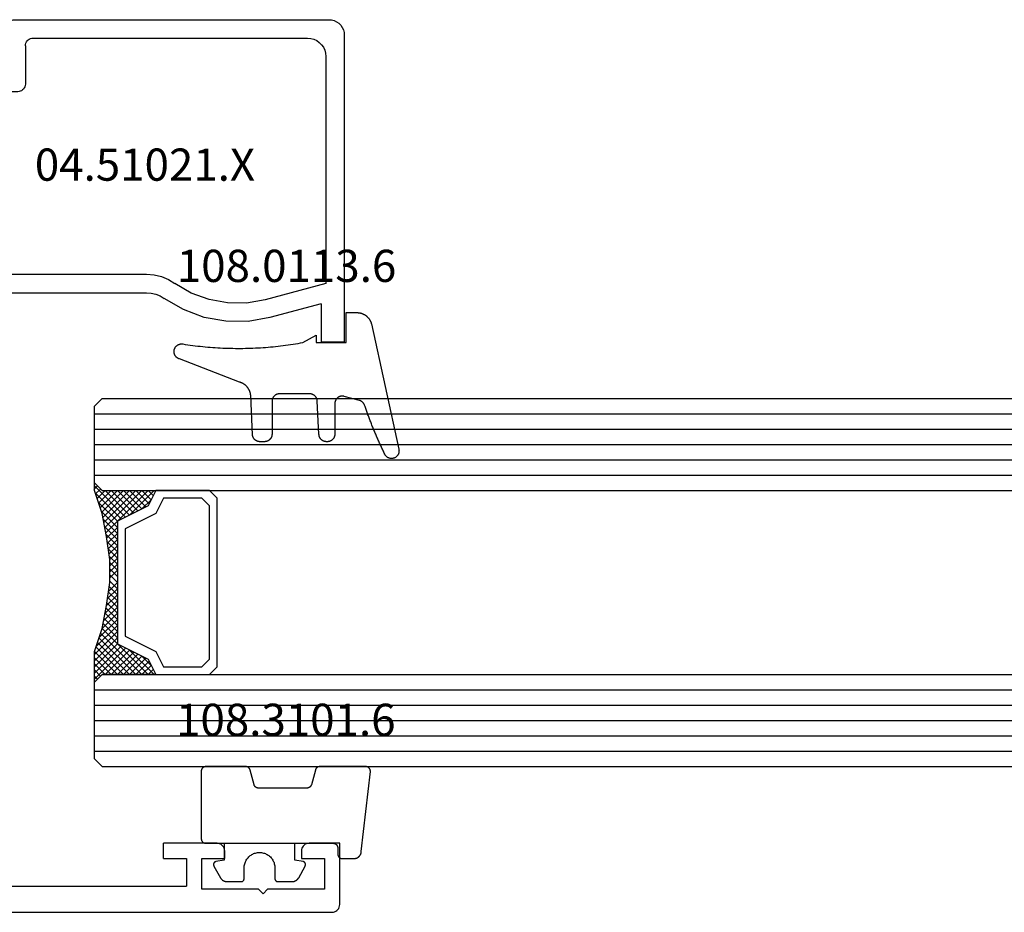
# Model space of a CAD drawing. Units: millimetres. Extents: x 0 to 6129, y -3021 to -50.
# Drawn here: x 102 to 166, y -2970 to -2912 of the extents above; entities that cross this region are included whole.
import ezdxf
from ezdxf.enums import TextEntityAlignment as Align

# ---------------------------------------------------------------- set-up
doc = ezdxf.new("R2010")
doc.units = ezdxf.units.MM
for name, color, linetype in [('CrossSectionsGlass', 4, 'Continuous'), ('CrossSectionsGums', 1, 'Continuous'), ('CrossSectionsProfils', 7, 'Continuous'), ('CrossSectionsTexts', 3, 'Continuous')]:
    doc.layers.add(name, color=color, linetype=linetype)
doc.styles.get("Standard").update_dxf_attribs({"font": 'complex.shx', "height": 60})

# ---------------------------------------------------------------- blocks, each defined once
blk = doc.blocks.new('02_21067_X', base_point=(1351.024, 1845.514))
at = {"layer": 'CrossSectionsProfils'}
for p, q in [((1431.624, 1850.014), (1428.124, 1850.014)), ((1428.124, 1849.014), (1428.124, 1850.014)), ((1431.711, 1850.007), (1431.624, 1850.014)), ((1431.795, 1849.984), (1431.711, 1850.007)), ((1437.537, 1850.007), (1437.453, 1849.984)), ((1437.624, 1850.014), (1437.537, 1850.007)), ((1439.624, 1850.014), (1437.624, 1850.014)), ((1439.624, 1846.014), (1439.624, 1850.014)), ((1431.874, 1849.947), (1431.795, 1849.984)), ((1431.946, 1849.897), (1431.874, 1849.947)), ((1432.007, 1849.836), (1431.946, 1849.897)), ((1432.057, 1849.764), (1432.007, 1849.836)), ((1432.094, 1849.685), (1432.057, 1849.764)), ((1432.117, 1849.601), (1432.094, 1849.685)), ((1432.124, 1849.514), (1432.117, 1849.601)), ((1432.124, 1849.014), (1432.124, 1849.514)), ((1437.132, 1849.601), (1437.124, 1849.514)), ((1437.124, 1849.514), (1437.124, 1849.014)), ((1437.154, 1849.685), (1437.132, 1849.601)), ((1437.191, 1849.764), (1437.154, 1849.685)), ((1437.241, 1849.836), (1437.191, 1849.764)), ((1437.303, 1849.897), (1437.241, 1849.836)), ((1437.374, 1849.947), (1437.303, 1849.897)), ((1437.453, 1849.984), (1437.374, 1849.947)), ((1428.124, 1849.014), (1429.624, 1849.014)), ((1429.624, 1849.014), (1429.624, 1847.214)), ((1430.624, 1847.014), (1430.624, 1849.014)), ((1430.624, 1849.014), (1432.124, 1849.014)), ((1437.124, 1849.014), (1438.624, 1849.014)), ((1438.624, 1849.014), (1438.624, 1847.014)), ((1413.124, 1847.214), (1429.624, 1847.214)), ((1434.324, 1847.014), (1430.624, 1847.014)), ((1434.624, 1846.714), (1434.324, 1847.014)), ((1434.924, 1847.014), (1434.624, 1846.714)), ((1438.624, 1847.014), (1434.924, 1847.014)), ((1384.524, 1845.514), (1439.124, 1845.514)), ((1439.124, 1845.514), (1439.211, 1845.522)), ((1439.211, 1845.522), (1439.295, 1845.544)), ((1439.295, 1845.544), (1439.374, 1845.581)), ((1439.374, 1845.581), (1439.446, 1845.631)), ((1439.446, 1845.631), (1439.507, 1845.693)), ((1439.507, 1845.693), (1439.557, 1845.764)), ((1439.557, 1845.764), (1439.594, 1845.843)), ((1439.594, 1845.843), (1439.617, 1845.927)), ((1439.617, 1845.927), (1439.624, 1846.014))]:
    blk.add_line(p, q, dxfattribs=at)
blk = doc.blocks.new('108_3101_6_TEXT_7', base_point=(122.3, 4.5))
at = {"layer": 'CrossSectionsTexts'}
blk.add_text('108.3101.6', height=2.1, dxfattribs=at).set_placement((118.886, 11.5), align=Align.CENTER)
blk = doc.blocks.new('108_3101_6', base_point=(2474.62, 645.667))
at = {"layer": 'CrossSectionsGums', "color": 252, "true_color": 0x848484, "flags": 128}
for points in [[(2479.62, 637.038), (2479.62, 637.029), (2479.619, 637.019), (2479.618, 637.009), (2479.617, 636.999), (2479.616, 636.99), (2479.614, 636.98), (2479.612, 636.97), (2479.61, 636.961), (2479.607, 636.951), (2479.604, 636.942), (2479.601, 636.933), (2479.597, 636.924), (2479.593, 636.915), (2479.589, 636.906), (2479.584, 636.897), (2479.58, 636.888), (2479.575, 636.88), (2479.569, 636.872), (2479.564, 636.864), (2479.558, 636.856), (2479.552, 636.848), (2479.545, 636.841), (2479.539, 636.833), (2479.532, 636.826), (2479.525, 636.82), (2479.518, 636.813), (2479.51, 636.807), (2479.502, 636.8), (2479.495, 636.795), (2479.486, 636.789), (2479.478, 636.784), (2479.47, 636.779), (2479.461, 636.774), (2479.452, 636.769), (2479.444, 636.765), (2479.435, 636.761), (2479.425, 636.758), (2479.416, 636.754), (2479.407, 636.751), (2479.397, 636.749), (2479.388, 636.746), (2479.378, 636.744), (2479.369, 636.742), (2479.359, 636.741), (2479.349, 636.74), (2479.339, 636.739), (2479.33, 636.739), (2479.32, 636.738), (2479.32, 636.738), (2474.92, 636.738), (2474.91, 636.739), (2474.9, 636.739), (2474.89, 636.74), (2474.881, 636.741), (2474.871, 636.742), (2474.861, 636.744), (2474.852, 636.746), (2474.842, 636.749), (2474.833, 636.751), (2474.823, 636.754), (2474.814, 636.758), (2474.805, 636.761), (2474.796, 636.765), (2474.787, 636.769), (2474.778, 636.774), (2474.77, 636.779), (2474.761, 636.784), (2474.753, 636.789), (2474.745, 636.795), (2474.737, 636.8), (2474.729, 636.807), (2474.722, 636.813), (2474.715, 636.82), (2474.708, 636.826), (2474.701, 636.833), (2474.694, 636.841), (2474.688, 636.848), (2474.682, 636.856), (2474.676, 636.864), (2474.67, 636.872), (2474.665, 636.88), (2474.66, 636.888), (2474.655, 636.897), (2474.651, 636.906), (2474.647, 636.915), (2474.643, 636.924), (2474.639, 636.933), (2474.636, 636.942), (2474.633, 636.951), (2474.63, 636.961), (2474.628, 636.97), (2474.626, 636.98), (2474.624, 636.99), (2474.622, 636.999), (2474.621, 637.009), (2474.62, 637.019), (2474.62, 637.029), (2474.62, 637.038), (2474.62, 637.038), (2474.62, 645.338), (2474.62, 645.348), (2474.619, 645.358), (2474.618, 645.368), (2474.617, 645.378), (2474.616, 645.387), (2474.614, 645.397), (2474.612, 645.407), (2474.61, 645.416), (2474.607, 645.426), (2474.604, 645.435), (2474.601, 645.444), (2474.597, 645.453), (2474.593, 645.462), (2474.589, 645.471), (2474.584, 645.48), (2474.58, 645.488), (2474.575, 645.497), (2474.569, 645.505), (2474.564, 645.513), (2474.558, 645.521), (2474.552, 645.529), (2474.545, 645.536), (2474.539, 645.544), (2474.532, 645.551), (2474.525, 645.557), (2474.518, 645.564), (2474.51, 645.57), (2474.502, 645.576), (2474.495, 645.582), (2474.486, 645.588), (2474.478, 645.593), (2474.47, 645.598), (2474.461, 645.603), (2474.452, 645.608), (2474.444, 645.612), (2474.435, 645.616), (2474.425, 645.619), (2474.416, 645.623), (2474.407, 645.626), (2474.397, 645.628), (2474.388, 645.631), (2474.378, 645.633), (2474.369, 645.634), (2474.359, 645.636), (2474.349, 645.637), (2474.339, 645.638), (2474.33, 645.638), (2474.32, 645.638), (2474.32, 645.638), (2473.92, 645.638), (2473.91, 645.639), (2473.9, 645.639), (2473.89, 645.64), (2473.881, 645.641), (2473.871, 645.642), (2473.861, 645.644), (2473.852, 645.646), (2473.842, 645.649), (2473.833, 645.651), (2473.823, 645.654), (2473.814, 645.658), (2473.805, 645.661), (2473.796, 645.665), (2473.787, 645.669), (2473.778, 645.674), (2473.77, 645.679), (2473.761, 645.684), (2473.753, 645.689), (2473.745, 645.695), (2473.737, 645.7), (2473.729, 645.707), (2473.722, 645.713), (2473.715, 645.72), (2473.708, 645.726), (2473.701, 645.733), (2473.694, 645.741), (2473.688, 645.748), (2473.682, 645.756), (2473.676, 645.764), (2473.67, 645.772), (2473.665, 645.78), (2473.66, 645.788), (2473.655, 645.797), (2473.651, 645.806), (2473.647, 645.815), (2473.643, 645.824), (2473.639, 645.833), (2473.636, 645.842), (2473.633, 645.851), (2473.63, 645.861), (2473.628, 645.87), (2473.626, 645.88), (2473.624, 645.89), (2473.622, 645.899), (2473.621, 645.909), (2473.62, 645.919), (2473.62, 645.929), (2473.62, 645.938), (2473.62, 645.938), (2473.62, 646.68), (2473.62, 646.696), (2473.621, 646.711), (2473.622, 646.727), (2473.624, 646.742), (2473.626, 646.757), (2473.628, 646.773), (2473.631, 646.788), (2473.635, 646.803), (2473.639, 646.818), (2473.643, 646.832), (2473.648, 646.847), (2473.654, 646.862), (2473.66, 646.876), (2473.666, 646.89), (2473.673, 646.904), (2473.68, 646.918), (2473.687, 646.931), (2473.695, 646.944), (2473.704, 646.957), (2473.712, 646.97), (2473.721, 646.983), (2473.731, 646.995), (2473.741, 647.007), (2473.751, 647.018), (2473.762, 647.029), (2473.773, 647.04), (2473.784, 647.051), (2473.796, 647.061), (2473.808, 647.071), (2473.82, 647.08), (2473.832, 647.089), (2473.845, 647.098), (2473.858, 647.106), (2473.871, 647.114), (2473.885, 647.122), (2473.899, 647.129), (2473.913, 647.135), (2473.927, 647.142), (2473.941, 647.147), (2473.956, 647.153), (2473.97, 647.157), (2473.985, 647.162), (2474, 647.166), (2474.015, 647.169), (2474.03, 647.172), (2474.046, 647.175), (2474.061, 647.177), (2474.076, 647.178), (2474.076, 647.178), (2479.294, 647.766), (2479.304, 647.767), (2479.314, 647.767), (2479.325, 647.767), (2479.335, 647.767), (2479.345, 647.766), (2479.356, 647.765), (2479.366, 647.764), (2479.376, 647.762), (2479.386, 647.76), (2479.396, 647.757), (2479.406, 647.755), (2479.416, 647.751), (2479.426, 647.748), (2479.436, 647.744), (2479.445, 647.74), (2479.454, 647.735), (2479.464, 647.731), (2479.473, 647.725), (2479.481, 647.72), (2479.49, 647.714), (2479.498, 647.708), (2479.507, 647.702), (2479.515, 647.695), (2479.522, 647.688), (2479.53, 647.681), (2479.537, 647.674), (2479.544, 647.666), (2479.551, 647.658), (2479.557, 647.65), (2479.564, 647.642), (2479.57, 647.633), (2479.575, 647.625), (2479.58, 647.616), (2479.585, 647.607), (2479.59, 647.597), (2479.594, 647.588), (2479.598, 647.579), (2479.602, 647.569), (2479.605, 647.559), (2479.608, 647.549), (2479.611, 647.539), (2479.613, 647.529), (2479.615, 647.519), (2479.617, 647.509), (2479.618, 647.498), (2479.619, 647.488), (2479.62, 647.478), (2479.62, 647.467), (2479.62, 647.467), (2479.62, 644.469), (2479.62, 644.461), (2479.619, 644.452), (2479.619, 644.444), (2479.618, 644.436), (2479.617, 644.428), (2479.616, 644.42), (2479.614, 644.412), (2479.613, 644.404), (2479.611, 644.396), (2479.609, 644.388), (2479.606, 644.38), (2479.604, 644.372), (2479.601, 644.365), (2479.598, 644.357), (2479.595, 644.349), (2479.592, 644.342), (2479.588, 644.335), (2479.584, 644.327), (2479.58, 644.32), (2479.576, 644.313), (2479.572, 644.306), (2479.567, 644.299), (2479.563, 644.293), (2479.558, 644.286), (2479.553, 644.28), (2479.547, 644.273), (2479.542, 644.267), (2479.536, 644.261), (2479.531, 644.255), (2479.525, 644.25), (2479.519, 644.244), (2479.513, 644.239), (2479.506, 644.234), (2479.5, 644.229), (2479.493, 644.224), (2479.486, 644.219), (2479.48, 644.215), (2479.473, 644.211), (2479.466, 644.206), (2479.458, 644.203), (2479.451, 644.199), (2479.444, 644.195), (2479.436, 644.192), (2479.429, 644.189), (2479.421, 644.186), (2479.413, 644.184), (2479.405, 644.181), (2479.397, 644.179), (2479.397, 644.179), (2478.442, 643.923), (2478.434, 643.921), (2478.426, 643.918), (2478.419, 643.916), (2478.411, 643.913), (2478.403, 643.91), (2478.396, 643.906), (2478.389, 643.903), (2478.381, 643.899), (2478.374, 643.895), (2478.367, 643.891), (2478.36, 643.887), (2478.353, 643.883), (2478.346, 643.878), (2478.34, 643.873), (2478.333, 643.868), (2478.327, 643.863), (2478.321, 643.858), (2478.315, 643.852), (2478.309, 643.846), (2478.303, 643.841), (2478.297, 643.835), (2478.292, 643.828), (2478.287, 643.822), (2478.282, 643.816), (2478.277, 643.809), (2478.272, 643.803), (2478.268, 643.796), (2478.263, 643.789), (2478.259, 643.782), (2478.255, 643.775), (2478.251, 643.767), (2478.248, 643.76), (2478.245, 643.752), (2478.241, 643.745), (2478.238, 643.737), (2478.236, 643.73), (2478.233, 643.722), (2478.231, 643.714), (2478.229, 643.706), (2478.227, 643.698), (2478.225, 643.69), (2478.224, 643.682), (2478.223, 643.674), (2478.222, 643.666), (2478.221, 643.658), (2478.22, 643.65), (2478.22, 643.641), (2478.22, 643.633), (2478.22, 643.633), (2478.22, 640.473), (2478.22, 640.464), (2478.22, 640.456), (2478.221, 640.448), (2478.222, 640.44), (2478.223, 640.432), (2478.224, 640.424), (2478.225, 640.416), (2478.227, 640.408), (2478.229, 640.4), (2478.231, 640.392), (2478.233, 640.384), (2478.236, 640.376), (2478.238, 640.368), (2478.241, 640.361), (2478.245, 640.353), (2478.248, 640.346), (2478.251, 640.338), (2478.255, 640.331), (2478.259, 640.324), (2478.263, 640.317), (2478.268, 640.31), (2478.272, 640.303), (2478.277, 640.297), (2478.282, 640.29), (2478.287, 640.284), (2478.292, 640.277), (2478.297, 640.271), (2478.303, 640.265), (2478.309, 640.259), (2478.315, 640.254), (2478.321, 640.248), (2478.327, 640.243), (2478.333, 640.238), (2478.34, 640.233), (2478.346, 640.228), (2478.353, 640.223), (2478.36, 640.219), (2478.367, 640.214), (2478.374, 640.21), (2478.381, 640.206), (2478.389, 640.203), (2478.396, 640.199), (2478.403, 640.196), (2478.411, 640.193), (2478.419, 640.19), (2478.426, 640.187), (2478.434, 640.185), (2478.442, 640.183), (2478.442, 640.183), (2479.397, 639.927), (2479.405, 639.925), (2479.413, 639.922), (2479.421, 639.92), (2479.429, 639.917), (2479.436, 639.914), (2479.444, 639.91), (2479.451, 639.907), (2479.458, 639.903), (2479.466, 639.899), (2479.473, 639.895), (2479.48, 639.891), (2479.486, 639.887), (2479.493, 639.882), (2479.5, 639.877), (2479.506, 639.872), (2479.513, 639.867), (2479.519, 639.862), (2479.525, 639.856), (2479.531, 639.85), (2479.536, 639.845), (2479.542, 639.839), (2479.547, 639.832), (2479.553, 639.826), (2479.558, 639.82), (2479.563, 639.813), (2479.567, 639.806), (2479.572, 639.8), (2479.576, 639.793), (2479.58, 639.786), (2479.584, 639.778), (2479.588, 639.771), (2479.592, 639.764), (2479.595, 639.756), (2479.598, 639.749), (2479.601, 639.741), (2479.604, 639.733), (2479.606, 639.726), (2479.609, 639.718), (2479.611, 639.71), (2479.613, 639.702), (2479.614, 639.694), (2479.616, 639.686), (2479.617, 639.678), (2479.618, 639.67), (2479.619, 639.662), (2479.619, 639.653), (2479.62, 639.645), (2479.62, 639.637), (2479.62, 639.637), (2479.62, 637.038)], [(2474.62, 638.238), (2473.52, 638.238), (2473.426, 637.687), (2473.423, 637.679), (2473.421, 637.672), (2473.418, 637.665), (2473.416, 637.658), (2473.412, 637.651), (2473.409, 637.645), (2473.405, 637.638), (2473.401, 637.632), (2473.397, 637.625), (2473.393, 637.619), (2473.388, 637.613), (2473.383, 637.607), (2473.378, 637.602), (2473.373, 637.596), (2473.367, 637.591), (2473.362, 637.586), (2473.356, 637.581), (2473.35, 637.577), (2473.344, 637.572), (2473.337, 637.568), (2473.331, 637.564), (2473.324, 637.561), (2473.317, 637.557), (2473.31, 637.554), (2473.303, 637.552), (2473.296, 637.549), (2473.289, 637.547), (2473.282, 637.545), (2473.274, 637.543), (2473.267, 637.542), (2473.26, 637.54), (2473.252, 637.539), (2473.244, 637.539), (2473.237, 637.539), (2473.229, 637.539), (2473.222, 637.539), (2473.214, 637.539), (2473.207, 637.54), (2473.199, 637.541), (2473.192, 637.543), (2473.184, 637.544), (2473.177, 637.546), (2473.17, 637.548), (2473.163, 637.551), (2473.156, 637.554), (2473.149, 637.557), (2473.142, 637.56), (2473.135, 637.564), (2473.135, 637.564), (2472.377, 637.985), (2472.367, 637.99), (2472.358, 637.996), (2472.349, 638.002), (2472.339, 638.008), (2472.33, 638.014), (2472.321, 638.021), (2472.312, 638.027), (2472.304, 638.034), (2472.295, 638.041), (2472.287, 638.049), (2472.279, 638.056), (2472.271, 638.064), (2472.263, 638.072), (2472.255, 638.08), (2472.248, 638.088), (2472.24, 638.096), (2472.233, 638.105), (2472.226, 638.113), (2472.22, 638.122), (2472.213, 638.131), (2472.207, 638.14), (2472.201, 638.149), (2472.195, 638.159), (2472.189, 638.168), (2472.183, 638.178), (2472.178, 638.187), (2472.173, 638.197), (2472.168, 638.207), (2472.163, 638.217), (2472.159, 638.227), (2472.155, 638.238), (2472.151, 638.248), (2472.147, 638.259), (2472.144, 638.269), (2472.14, 638.28), (2472.137, 638.29), (2472.135, 638.301), (2472.132, 638.312), (2472.13, 638.323), (2472.128, 638.334), (2472.126, 638.344), (2472.124, 638.355), (2472.123, 638.366), (2472.122, 638.377), (2472.121, 638.389), (2472.12, 638.4), (2472.12, 638.411), (2472.12, 638.422), (2472.12, 638.422), (2472.12, 639.338), (2472.12, 639.345), (2472.12, 639.352), (2472.121, 639.358), (2472.121, 639.365), (2472.122, 639.371), (2472.124, 639.378), (2472.125, 639.384), (2472.127, 639.39), (2472.128, 639.397), (2472.13, 639.403), (2472.133, 639.409), (2472.135, 639.415), (2472.138, 639.421), (2472.14, 639.427), (2472.143, 639.433), (2472.147, 639.438), (2472.15, 639.444), (2472.153, 639.45), (2472.157, 639.455), (2472.161, 639.46), (2472.165, 639.465), (2472.169, 639.47), (2472.174, 639.475), (2472.178, 639.48), (2472.183, 639.484), (2472.188, 639.489), (2472.193, 639.493), (2472.198, 639.497), (2472.203, 639.501), (2472.209, 639.505), (2472.214, 639.508), (2472.22, 639.512), (2472.226, 639.515), (2472.231, 639.518), (2472.237, 639.521), (2472.243, 639.523), (2472.249, 639.526), (2472.255, 639.528), (2472.262, 639.53), (2472.268, 639.532), (2472.274, 639.533), (2472.281, 639.535), (2472.287, 639.536), (2472.294, 639.537), (2472.3, 639.538), (2472.307, 639.538), (2472.313, 639.538), (2472.32, 639.538), (2472.32, 639.538), (2473.02, 639.538), (2473.085, 639.541), (2473.15, 639.547), (2473.215, 639.558), (2473.279, 639.573), (2473.341, 639.592), (2473.402, 639.615), (2473.462, 639.642), (2473.52, 639.672), (2473.575, 639.707), (2473.629, 639.745), (2473.679, 639.787), (2473.727, 639.831), (2473.772, 639.879), (2473.813, 639.93), (2473.851, 639.983), (2473.886, 640.038), (2473.917, 640.096), (2473.944, 640.156), (2473.967, 640.217), (2473.986, 640.28), (2474.001, 640.343), (2474.011, 640.408), (2474.018, 640.473), (2474.02, 640.538), (2474.018, 640.604), (2474.011, 640.669), (2474.001, 640.734), (2473.986, 640.797), (2473.967, 640.86), (2473.944, 640.921), (2473.917, 640.981), (2473.886, 641.038), (2473.851, 641.094), (2473.813, 641.147), (2473.772, 641.198), (2473.727, 641.246), (2473.679, 641.29), (2473.629, 641.332), (2473.575, 641.37), (2473.52, 641.405), (2473.462, 641.435), (2473.402, 641.462), (2473.341, 641.485), (2473.279, 641.504), (2473.215, 641.519), (2473.15, 641.53), (2473.085, 641.536), (2473.02, 641.538), (2473.02, 641.538), (2472.32, 641.538), (2472.313, 641.539), (2472.307, 641.539), (2472.3, 641.539), (2472.294, 641.54), (2472.287, 641.541), (2472.281, 641.542), (2472.274, 641.544), (2472.268, 641.545), (2472.262, 641.547), (2472.255, 641.549), (2472.249, 641.551), (2472.243, 641.554), (2472.237, 641.556), (2472.231, 641.559), (2472.226, 641.562), (2472.22, 641.565), (2472.214, 641.569), (2472.209, 641.572), (2472.203, 641.576), (2472.198, 641.58), (2472.193, 641.584), (2472.188, 641.588), (2472.183, 641.593), (2472.178, 641.597), (2472.174, 641.602), (2472.169, 641.607), (2472.165, 641.612), (2472.161, 641.617), (2472.157, 641.622), (2472.153, 641.627), (2472.15, 641.633), (2472.147, 641.638), (2472.143, 641.644), (2472.14, 641.65), (2472.138, 641.656), (2472.135, 641.662), (2472.133, 641.668), (2472.13, 641.674), (2472.128, 641.68), (2472.127, 641.687), (2472.125, 641.693), (2472.124, 641.699), (2472.122, 641.706), (2472.121, 641.712), (2472.121, 641.719), (2472.12, 641.725), (2472.12, 641.732), (2472.12, 641.738), (2472.12, 641.738), (2472.12, 642.655), (2472.12, 642.666), (2472.12, 642.677), (2472.121, 642.688), (2472.122, 642.7), (2472.123, 642.711), (2472.124, 642.722), (2472.126, 642.733), (2472.128, 642.743), (2472.13, 642.754), (2472.132, 642.765), (2472.135, 642.776), (2472.137, 642.787), (2472.14, 642.797), (2472.144, 642.808), (2472.147, 642.818), (2472.151, 642.829), (2472.155, 642.839), (2472.159, 642.849), (2472.163, 642.86), (2472.168, 642.87), (2472.173, 642.88), (2472.178, 642.89), (2472.183, 642.899), (2472.189, 642.909), (2472.195, 642.918), (2472.201, 642.928), (2472.207, 642.937), (2472.213, 642.946), (2472.22, 642.955), (2472.226, 642.964), (2472.233, 642.972), (2472.24, 642.981), (2472.248, 642.989), (2472.255, 642.997), (2472.263, 643.005), (2472.271, 643.013), (2472.279, 643.021), (2472.287, 643.028), (2472.295, 643.036), (2472.304, 643.043), (2472.312, 643.05), (2472.321, 643.056), (2472.33, 643.063), (2472.339, 643.069), (2472.349, 643.075), (2472.358, 643.081), (2472.367, 643.087), (2472.377, 643.092), (2472.377, 643.092), (2473.135, 643.513), (2473.142, 643.517), (2473.149, 643.52), (2473.156, 643.523), (2473.163, 643.526), (2473.17, 643.528), (2473.177, 643.531), (2473.184, 643.533), (2473.192, 643.534), (2473.199, 643.536), (2473.207, 643.537), (2473.214, 643.538), (2473.222, 643.538), (2473.229, 643.538), (2473.237, 643.538), (2473.244, 643.538), (2473.252, 643.538), (2473.26, 643.537), (2473.267, 643.535), (2473.274, 643.534), (2473.282, 643.532), (2473.289, 643.53), (2473.296, 643.528), (2473.303, 643.525), (2473.31, 643.523), (2473.317, 643.52), (2473.324, 643.516), (2473.331, 643.513), (2473.337, 643.509), (2473.344, 643.505), (2473.35, 643.5), (2473.356, 643.496), (2473.362, 643.491), (2473.367, 643.486), (2473.373, 643.481), (2473.378, 643.475), (2473.383, 643.47), (2473.388, 643.464), (2473.393, 643.458), (2473.397, 643.452), (2473.401, 643.445), (2473.405, 643.439), (2473.409, 643.432), (2473.412, 643.426), (2473.416, 643.419), (2473.418, 643.412), (2473.421, 643.405), (2473.423, 643.398), (2473.426, 643.39), (2473.426, 643.39), (2473.52, 642.838), (2474.62, 642.838)]]:
    blk.add_lwpolyline(points, dxfattribs=at)
blk = doc.blocks.new('24_mm_4', base_point=(841.88, 0))
at = {"layer": 'CrossSectionsGlass'}
for p, q in [((859.38, 0), (0.5, 0)), ((859.38, 0), (859.88, -0.5)), ((859.88, -0.5), (859.88, -5.5)), ((859.88, -1), (0, -1)), ((859.88, -2), (0, -2)), ((859.88, -3), (0, -3)), ((859.88, -4), (0, -4)), ((859.88, -5), (0, -5)), ((859.88, -5.7), (857.847, -7.733)), ((859.38, -6), (859.88, -5.5)), ((859.88, -5.9), (859.68, -5.7)), ((859.38, -6), (0.5, -6)), ((855.98, -6), (855.913, -6.067)), ((857.58, -7.6), (855.98, -6)), ((856.38, -6), (856.047, -6.333)), ((856.78, -6), (856.18, -6.6)), ((857.18, -6), (856.313, -6.867)), ((859.38, -9), (856.38, -6)), ((857.58, -6), (856.513, -7.067)), ((857.98, -6), (856.78, -7.2)), ((859.48, -8.7), (856.78, -6)), ((858.38, -6), (857.047, -7.333)), ((859.58, -8.4), (857.18, -6)), ((858.78, -6), (857.313, -7.467)), ((859.18, -6), (857.58, -7.6)), ((859.68, -8.1), (857.58, -6)), ((859.78, -7.8), (857.98, -6)), ((859.88, -6.1), (858.113, -7.867)), ((859.88, -7.5), (858.38, -6)), ((859.88, -7.1), (858.78, -6)), ((859.88, -6.7), (859.18, -6)), ((859.88, -6.3), (859.48, -5.9)), ((856.78, -7.2), (856.18, -6.6)), ((859.88, -6.5), (858.38, -8)), ((859.88, -6.9), (858.38, -8.4)), ((859.88, -7.3), (858.38, -8.8)), ((859.78, -7.8), (858.38, -9.2)), ((859.58, -8.4), (858.38, -9.6)), ((859.313, -9.333), (858.38, -8.4)), ((859.247, -9.667), (858.38, -8.8)), ((859.38, -9), (858.38, -10)), ((859.18, -10), (858.38, -9.2)), ((859.28, -9.5), (858.38, -10.4)), ((859.113, -10.333), (858.38, -9.6)), ((859.18, -10), (858.38, -10.8)), ((859.056, -10.676), (858.38, -10)), ((859.009, -11.029), (858.38, -10.4)), ((859.08, -10.5), (858.38, -11.2)), ((858.962, -11.382), (858.38, -10.8)), ((859.018, -10.962), (858.38, -11.6)), ((858.915, -11.735), (858.38, -11.2)), ((858.957, -11.423), (858.38, -12)), ((858.88, -12.1), (858.38, -11.6)), ((858.88, -12.5), (858.38, -12)), ((858.88, -12.3), (858.38, -12.8)), ((858.88, -12.9), (858.38, -12.4)), ((858.88, -12.7), (858.38, -13.2)), ((858.88, -13.3), (858.38, -12.8)), ((858.88, -13.1), (858.38, -13.6)), ((858.911, -13.731), (858.38, -13.2)), ((858.88, -13.5), (858.38, -14)), ((858.972, -14.192), (858.38, -13.6)), ((858.927, -13.853), (858.38, -14.4)), ((859.034, -14.654), (858.38, -14)), ((858.974, -14.206), (858.38, -14.8)), ((859.105, -15.125), (858.38, -14.4)), ((859.021, -14.559), (858.38, -15.2)), ((859.13, -15.25), (856.38, -18)), ((859.205, -15.625), (858.38, -14.8)), ((859.068, -14.912), (858.38, -15.6)), ((859.305, -16.125), (858.38, -15.2)), ((859.197, -15.583), (856.78, -18)), ((859.263, -15.917), (857.18, -18)), ((859.43, -16.65), (858.38, -15.6)), ((859.63, -17.25), (858.38, -16)), ((857.58, -16.4), (855.98, -18)), ((858.38, -18), (857.047, -16.667)), ((858.78, -18), (857.313, -16.533)), ((859.33, -16.25), (857.58, -18)), ((859.18, -18), (857.58, -16.4)), ((859.88, -18.3), (857.847, -16.267)), ((859.405, -16.575), (857.98, -18)), ((859.83, -17.85), (858.113, -16.133)), ((856.78, -16.8), (856.18, -17.4)), ((857.18, -18), (856.313, -17.133)), ((857.58, -18), (856.513, -16.933)), ((857.98, -18), (856.78, -16.8)), ((859.505, -16.875), (858.38, -18)), ((859.605, -17.175), (858.78, -18)), ((855.98, -18), (855.913, -17.933)), ((856.38, -18), (856.047, -17.667)), ((856.78, -18), (856.18, -17.4)), ((859.705, -17.475), (859.18, -18)), ((859.805, -17.775), (859.48, -18.1)), ((859.38, -18), (0.5, -18)), ((859.38, -18), (859.88, -18.5)), ((859.905, -18.075), (859.68, -18.3)), ((859.88, -18.5), (859.88, -23.5)), ((859.88, -19), (0, -19)), ((859.88, -20), (0, -20)), ((859.88, -21), (0, -21)), ((859.88, -22), (0, -22)), ((859.88, -23), (0, -23)), ((859.38, -24), (859.88, -23.5)), ((859.38, -24), (0.5, -24))]:
    blk.add_line(p, q, dxfattribs=at)
at = {"layer": 'CrossSectionsGlass', "flags": 128}
for points in [[(855.88, -18), (856.38, -17), (858.38, -16), (858.38, -8), (856.38, -7), (855.88, -6), (859.38, -6), (859.88, -5.5), (859.88, -7.5), (859.38, -9), (859.08, -10.5), (858.88, -12), (858.88, -13.5), (859.08, -15), (859.38, -16.5), (859.88, -18), (859.88, -18.5), (859.38, -18), (855.88, -18)], [(852.38, -6), (851.88, -6.5), (851.88, -17.5), (852.38, -18), (855.88, -18), (856.38, -17), (858.38, -16), (858.38, -8), (856.38, -7), (855.88, -6), (852.38, -6)], [(852.88, -6.5), (852.38, -7), (852.38, -17), (852.88, -17.5), (855.38, -17.5), (855.88, -16.5), (857.88, -15.5), (857.88, -8.5), (855.88, -7.5), (855.38, -6.5), (852.88, -6.5)]]:
    blk.add_lwpolyline(points, dxfattribs=at)
blk = doc.blocks.new('04_51021_X_TEXT_7', base_point=(99.2, 41.2))
at = {"layer": 'CrossSectionsTexts'}
blk.add_text('04.51021.X', height=2.1, dxfattribs=at).set_placement((109.7, 47.7), align=Align.CENTER)
blk = doc.blocks.new('04_51021_X', base_point=(2739.806, 1154.165))
at = {"layer": 'CrossSectionsProfils'}
for p, q in [((2716.44, 1170.665), (2716.366, 1170.507)), ((2716.54, 1170.808), (2716.44, 1170.665)), ((2716.663, 1170.931), (2716.54, 1170.808)), ((2716.806, 1171.031), (2716.663, 1170.931)), ((2716.964, 1171.105), (2716.806, 1171.031)), ((2717.132, 1171.15), (2716.964, 1171.105)), ((2717.306, 1171.165), (2717.132, 1171.15)), ((2737.806, 1171.165), (2717.306, 1171.165)), ((2737.892, 1171.157), (2737.806, 1171.165)), ((2737.977, 1171.135), (2737.892, 1171.157)), ((2738.056, 1171.098), (2737.977, 1171.135)), ((2738.127, 1171.048), (2738.056, 1171.098)), ((2738.189, 1170.986), (2738.127, 1171.048)), ((2738.239, 1170.915), (2738.189, 1170.986)), ((2738.275, 1170.836), (2738.239, 1170.915)), ((2738.298, 1170.752), (2738.275, 1170.836)), ((2738.306, 1170.665), (2738.298, 1170.752)), ((2738.306, 1170.665), (2738.306, 1167.665)), ((2716.321, 1170.339), (2716.306, 1170.165)), ((2716.306, 1170.165), (2716.306, 1150.165)), ((2716.366, 1170.507), (2716.321, 1170.339)), ((2717.666, 1169.365), (2717.578, 1169.175)), ((2717.786, 1169.536), (2717.666, 1169.365)), ((2717.934, 1169.684), (2717.786, 1169.536)), ((2718.106, 1169.804), (2717.934, 1169.684)), ((2718.295, 1169.893), (2718.106, 1169.804)), ((2718.497, 1169.947), (2718.295, 1169.893)), ((2718.706, 1169.965), (2718.497, 1169.947)), ((2736.606, 1169.965), (2718.706, 1169.965)), ((2736.692, 1169.957), (2736.606, 1169.965)), ((2736.777, 1169.935), (2736.692, 1169.957)), ((2736.856, 1169.898), (2736.777, 1169.935)), ((2736.927, 1169.848), (2736.856, 1169.898)), ((2736.989, 1169.786), (2736.927, 1169.848)), ((2737.039, 1169.715), (2736.989, 1169.786)), ((2737.075, 1169.636), (2737.039, 1169.715)), ((2737.098, 1169.552), (2737.075, 1169.636)), ((2737.106, 1169.465), (2737.098, 1169.552)), ((2737.106, 1169.465), (2737.106, 1166.965)), ((2717.524, 1168.973), (2717.506, 1168.765)), ((2717.506, 1168.765), (2717.506, 1153.965)), ((2717.578, 1169.175), (2717.524, 1168.973)), ((2739.806, 1167.665), (2740.247, 1168.106)), ((2740.274, 1168.129), (2740.247, 1168.106)), ((2740.304, 1168.146), (2740.274, 1168.129)), ((2740.337, 1168.158), (2740.304, 1168.146)), ((2740.371, 1168.164), (2740.337, 1168.158)), ((2740.406, 1168.164), (2740.371, 1168.164)), ((2740.44, 1168.158), (2740.406, 1168.164)), ((2740.473, 1168.146), (2740.44, 1168.158)), ((2740.503, 1168.129), (2740.473, 1168.146)), ((2740.53, 1168.106), (2740.503, 1168.129)), ((2740.53, 1168.106), (2741.83, 1166.806)), ((2739.806, 1167.665), (2738.306, 1167.665)), ((2737.106, 1166.965), (2737.113, 1166.878)), ((2737.113, 1166.878), (2737.136, 1166.794)), ((2737.136, 1166.794), (2737.173, 1166.715)), ((2741.852, 1166.781), (2741.83, 1166.806)), ((2741.869, 1166.752), (2741.852, 1166.781)), ((2737.173, 1166.715), (2737.223, 1166.644)), ((2737.223, 1166.644), (2737.284, 1166.582)), ((2737.284, 1166.582), (2737.356, 1166.532)), ((2737.356, 1166.532), (2737.435, 1166.495)), ((2737.435, 1166.495), (2737.519, 1166.473)), ((2737.519, 1166.473), (2737.606, 1166.465)), ((2737.606, 1166.465), (2741.688, 1166.465)), ((2741.688, 1166.465), (2741.722, 1166.468)), ((2741.722, 1166.468), (2741.754, 1166.476)), ((2741.754, 1166.476), (2741.785, 1166.49)), ((2741.785, 1166.49), (2741.813, 1166.509)), ((2741.813, 1166.509), (2741.838, 1166.532)), ((2741.838, 1166.532), (2741.858, 1166.559)), ((2741.858, 1166.559), (2741.873, 1166.588)), ((2741.881, 1166.72), (2741.869, 1166.752)), ((2741.873, 1166.588), (2741.883, 1166.62)), ((2741.887, 1166.687), (2741.881, 1166.72)), ((2741.883, 1166.62), (2741.888, 1166.654)), ((2741.888, 1166.654), (2741.887, 1166.687)), ((2729.208, 1154.565), (2728.713, 1154.527)), ((2741.806, 1154.565), (2729.208, 1154.565)), ((2741.892, 1154.557), (2741.806, 1154.565)), ((2717.506, 1153.965), (2721.467, 1152.903)), ((2726.285, 1153.343), (2727.348, 1153.969)), ((2727.772, 1154.225), (2727.348, 1153.969)), ((2728.231, 1154.412), (2727.772, 1154.225)), ((2728.713, 1154.527), (2728.231, 1154.412)), ((2741.977, 1154.535), (2741.892, 1154.557)), ((2742.056, 1154.498), (2741.977, 1154.535)), ((2742.127, 1154.448), (2742.056, 1154.498)), ((2742.189, 1154.386), (2742.127, 1154.448)), ((2742.239, 1154.315), (2742.189, 1154.386)), ((2742.275, 1154.236), (2742.239, 1154.315)), ((2742.298, 1154.152), (2742.275, 1154.236)), ((2742.306, 1154.065), (2742.298, 1154.152)), ((2742.306, 1154.065), (2742.306, 1153.377)), ((2725.129, 1152.914), (2726.285, 1153.343)), ((2728.899, 1153.341), (2728.597, 1153.27)), ((2729.208, 1153.365), (2728.899, 1153.341)), ((2739.606, 1153.365), (2729.208, 1153.365)), ((2739.64, 1153.362), (2739.606, 1153.365)), ((2739.674, 1153.353), (2739.64, 1153.362)), ((2739.706, 1153.338), (2739.674, 1153.353)), ((2739.734, 1153.318), (2739.706, 1153.338)), ((2739.759, 1153.293), (2739.734, 1153.318)), ((2739.779, 1153.265), (2739.759, 1153.293)), ((2742.275, 1153.206), (2742.298, 1153.291)), ((2742.298, 1153.291), (2742.306, 1153.377)), ((2717.806, 1152.642), (2721.157, 1151.744)), ((2717.806, 1152.642), (2717.806, 1150.165)), ((2721.467, 1152.903), (2722.682, 1152.69)), ((2722.682, 1152.69), (2723.915, 1152.694)), ((2723.915, 1152.694), (2725.129, 1152.914)), ((2726.8, 1152.259), (2728.045, 1152.992)), ((2728.31, 1153.152), (2728.045, 1152.992)), ((2728.597, 1153.27), (2728.31, 1153.152)), ((2739.794, 1153.233), (2739.779, 1153.265)), ((2739.803, 1153.2), (2739.794, 1153.233)), ((2739.806, 1153.165), (2739.803, 1153.2)), ((2739.806, 1153.165), (2739.806, 1152.165)), ((2740.256, 1151.905), (2742.056, 1152.944)), ((2742.056, 1152.944), (2742.127, 1152.994)), ((2742.127, 1152.994), (2742.189, 1153.056)), ((2742.189, 1153.056), (2742.239, 1153.127)), ((2742.239, 1153.127), (2742.275, 1153.206)), ((2725.446, 1151.756), (2726.8, 1152.259)), ((2739.806, 1152.165), (2739.81, 1152.113)), ((2739.81, 1152.113), (2739.824, 1152.062)), ((2739.824, 1152.062), (2739.846, 1152.015)), ((2739.846, 1152.015), (2739.876, 1151.972)), ((2721.157, 1151.744), (2722.58, 1151.495)), ((2722.58, 1151.495), (2724.024, 1151.499)), ((2724.024, 1151.499), (2725.446, 1151.756)), ((2739.876, 1151.972), (2739.913, 1151.935)), ((2739.913, 1151.935), (2739.956, 1151.905)), ((2739.956, 1151.905), (2740.003, 1151.883)), ((2740.003, 1151.883), (2740.053, 1151.869)), ((2740.053, 1151.869), (2740.106, 1151.865)), ((2740.106, 1151.865), (2740.158, 1151.869)), ((2740.158, 1151.869), (2740.208, 1151.883)), ((2740.208, 1151.883), (2740.256, 1151.905)), ((2717.806, 1150.165), (2716.306, 1150.165))]:
    blk.add_line(p, q, dxfattribs=at)
blk = doc.blocks.new('108_0113_6_TEXT_7', base_point=(122.7, 37.2))
at = {"layer": 'CrossSectionsTexts'}
blk.add_text('108.0113.6', height=2.1, dxfattribs=at).set_placement((118.934, 41.1), align=Align.CENTER)
blk = doc.blocks.new('108_0113_6', base_point=(1461.999, 1136.315))
at = {"layer": 'CrossSectionsGums', "color": 252, "true_color": 0x848484, "flags": 128}
blk.add_lwpolyline([(1461.38, 1132.285), (1461.38, 1130.288), (1461.38, 1130.272), (1461.379, 1130.256), (1461.378, 1130.24), (1461.376, 1130.224), (1461.374, 1130.208), (1461.371, 1130.192), (1461.367, 1130.177), (1461.364, 1130.161), (1461.359, 1130.146), (1461.354, 1130.131), (1461.349, 1130.116), (1461.343, 1130.101), (1461.337, 1130.086), (1461.33, 1130.072), (1461.323, 1130.058), (1461.315, 1130.044), (1461.307, 1130.03), (1461.298, 1130.017), (1461.289, 1130.004), (1461.279, 1129.991), (1461.269, 1129.978), (1461.259, 1129.966), (1461.248, 1129.954), (1461.237, 1129.943), (1461.226, 1129.932), (1461.214, 1129.921), (1461.202, 1129.911), (1461.189, 1129.901), (1461.177, 1129.891), (1461.163, 1129.882), (1461.15, 1129.874), (1461.136, 1129.865), (1461.122, 1129.858), (1461.108, 1129.85), (1461.094, 1129.844), (1461.079, 1129.837), (1461.064, 1129.831), (1461.049, 1129.826), (1461.034, 1129.821), (1461.019, 1129.817), (1461.003, 1129.813), (1460.988, 1129.809), (1460.972, 1129.807), (1460.956, 1129.804), (1460.94, 1129.802), (1460.925, 1129.801), (1460.909, 1129.8), (1460.893, 1129.8), (1460.893, 1129.8), (1460.836, 1129.8), (1460.821, 1129.8), (1460.805, 1129.801), (1460.79, 1129.802), (1460.775, 1129.804), (1460.76, 1129.806), (1460.744, 1129.809), (1460.729, 1129.812), (1460.714, 1129.816), (1460.699, 1129.82), (1460.685, 1129.824), (1460.67, 1129.829), (1460.656, 1129.835), (1460.641, 1129.841), (1460.627, 1129.847), (1460.614, 1129.854), (1460.6, 1129.861), (1460.587, 1129.869), (1460.573, 1129.877), (1460.561, 1129.886), (1460.548, 1129.894), (1460.536, 1129.904), (1460.524, 1129.913), (1460.512, 1129.924), (1460.501, 1129.934), (1460.49, 1129.945), (1460.479, 1129.956), (1460.469, 1129.967), (1460.459, 1129.979), (1460.449, 1129.991), (1460.44, 1130.004), (1460.431, 1130.016), (1460.423, 1130.029), (1460.415, 1130.042), (1460.407, 1130.056), (1460.4, 1130.07), (1460.394, 1130.083), (1460.387, 1130.098), (1460.382, 1130.112), (1460.376, 1130.126), (1460.371, 1130.141), (1460.367, 1130.156), (1460.363, 1130.171), (1460.36, 1130.186), (1460.357, 1130.201), (1460.354, 1130.216), (1460.352, 1130.231), (1460.351, 1130.247), (1460.349, 1130.262), (1460.349, 1130.262), (1460.234, 1132.458), (1460.233, 1132.473), (1460.232, 1132.489), (1460.23, 1132.504), (1460.227, 1132.519), (1460.224, 1132.534), (1460.221, 1132.549), (1460.217, 1132.564), (1460.212, 1132.579), (1460.208, 1132.594), (1460.202, 1132.608), (1460.196, 1132.623), (1460.19, 1132.637), (1460.184, 1132.651), (1460.176, 1132.664), (1460.169, 1132.678), (1460.161, 1132.691), (1460.153, 1132.704), (1460.144, 1132.717), (1460.135, 1132.729), (1460.125, 1132.741), (1460.115, 1132.753), (1460.105, 1132.764), (1460.094, 1132.775), (1460.083, 1132.786), (1460.072, 1132.797), (1460.06, 1132.807), (1460.048, 1132.816), (1460.036, 1132.826), (1460.023, 1132.835), (1460.01, 1132.843), (1459.997, 1132.851), (1459.984, 1132.859), (1459.97, 1132.866), (1459.956, 1132.873), (1459.942, 1132.879), (1459.928, 1132.885), (1459.914, 1132.891), (1459.899, 1132.896), (1459.884, 1132.9), (1459.87, 1132.905), (1459.855, 1132.908), (1459.84, 1132.911), (1459.824, 1132.914), (1459.809, 1132.916), (1459.794, 1132.918), (1459.778, 1132.919), (1459.763, 1132.92), (1459.748, 1132.92), (1459.748, 1132.92), (1457.773, 1132.92), (1457.757, 1132.92), (1457.741, 1132.919), (1457.725, 1132.918), (1457.709, 1132.916), (1457.693, 1132.914), (1457.678, 1132.911), (1457.662, 1132.907), (1457.646, 1132.903), (1457.631, 1132.899), (1457.616, 1132.894), (1457.601, 1132.889), (1457.586, 1132.883), (1457.571, 1132.877), (1457.557, 1132.87), (1457.543, 1132.863), (1457.529, 1132.855), (1457.515, 1132.847), (1457.502, 1132.838), (1457.489, 1132.829), (1457.476, 1132.819), (1457.463, 1132.809), (1457.451, 1132.799), (1457.439, 1132.788), (1457.428, 1132.777), (1457.417, 1132.766), (1457.406, 1132.754), (1457.396, 1132.742), (1457.386, 1132.729), (1457.376, 1132.717), (1457.367, 1132.703), (1457.359, 1132.69), (1457.35, 1132.676), (1457.343, 1132.662), (1457.335, 1132.648), (1457.329, 1132.634), (1457.322, 1132.619), (1457.316, 1132.604), (1457.311, 1132.589), (1457.306, 1132.574), (1457.302, 1132.559), (1457.298, 1132.543), (1457.295, 1132.528), (1457.292, 1132.512), (1457.289, 1132.496), (1457.288, 1132.48), (1457.286, 1132.464), (1457.285, 1132.449), (1457.285, 1132.433), (1457.285, 1132.433), (1457.285, 1130.288), (1457.285, 1130.272), (1457.284, 1130.256), (1457.283, 1130.24), (1457.281, 1130.224), (1457.279, 1130.208), (1457.276, 1130.192), (1457.272, 1130.177), (1457.269, 1130.161), (1457.264, 1130.146), (1457.259, 1130.131), (1457.254, 1130.116), (1457.248, 1130.101), (1457.242, 1130.086), (1457.235, 1130.072), (1457.228, 1130.058), (1457.22, 1130.044), (1457.212, 1130.03), (1457.203, 1130.017), (1457.194, 1130.004), (1457.184, 1129.991), (1457.174, 1129.978), (1457.164, 1129.966), (1457.153, 1129.954), (1457.142, 1129.943), (1457.131, 1129.932), (1457.119, 1129.921), (1457.107, 1129.911), (1457.094, 1129.901), (1457.082, 1129.891), (1457.068, 1129.882), (1457.055, 1129.874), (1457.041, 1129.865), (1457.027, 1129.858), (1457.013, 1129.85), (1456.999, 1129.844), (1456.984, 1129.837), (1456.969, 1129.831), (1456.954, 1129.826), (1456.939, 1129.821), (1456.924, 1129.817), (1456.908, 1129.813), (1456.893, 1129.809), (1456.877, 1129.807), (1456.861, 1129.804), (1456.845, 1129.802), (1456.83, 1129.801), (1456.814, 1129.8), (1456.798, 1129.8), (1456.798, 1129.8), (1456.495, 1129.8), (1456.48, 1129.8), (1456.465, 1129.801), (1456.45, 1129.802), (1456.435, 1129.804), (1456.42, 1129.806), (1456.404, 1129.809), (1456.39, 1129.812), (1456.375, 1129.815), (1456.36, 1129.819), (1456.345, 1129.824), (1456.331, 1129.829), (1456.317, 1129.834), (1456.303, 1129.84), (1456.289, 1129.846), (1456.275, 1129.853), (1456.262, 1129.86), (1456.248, 1129.867), (1456.235, 1129.875), (1456.223, 1129.884), (1456.21, 1129.892), (1456.198, 1129.901), (1456.186, 1129.911), (1456.174, 1129.921), (1456.163, 1129.931), (1456.152, 1129.942), (1456.141, 1129.953), (1456.131, 1129.964), (1456.121, 1129.975), (1456.111, 1129.987), (1456.102, 1129.999), (1456.093, 1130.012), (1456.085, 1130.024), (1456.077, 1130.037), (1456.069, 1130.051), (1456.062, 1130.064), (1456.055, 1130.078), (1456.049, 1130.092), (1456.043, 1130.106), (1456.038, 1130.12), (1456.033, 1130.134), (1456.028, 1130.149), (1456.024, 1130.163), (1456.02, 1130.178), (1456.017, 1130.193), (1456.014, 1130.208), (1456.012, 1130.223), (1456.01, 1130.238), (1456.009, 1130.254), (1456.009, 1130.254), (1455.896, 1132.805), (1455.894, 1132.831), (1455.891, 1132.856), (1455.888, 1132.88), (1455.884, 1132.905), (1455.879, 1132.93), (1455.874, 1132.955), (1455.868, 1132.979), (1455.861, 1133.003), (1455.854, 1133.028), (1455.846, 1133.051), (1455.838, 1133.075), (1455.829, 1133.099), (1455.819, 1133.122), (1455.809, 1133.145), (1455.798, 1133.168), (1455.787, 1133.19), (1455.775, 1133.212), (1455.762, 1133.234), (1455.749, 1133.256), (1455.735, 1133.277), (1455.721, 1133.298), (1455.706, 1133.318), (1455.691, 1133.338), (1455.675, 1133.358), (1455.659, 1133.377), (1455.642, 1133.396), (1455.625, 1133.414), (1455.607, 1133.432), (1455.589, 1133.449), (1455.571, 1133.466), (1455.552, 1133.483), (1455.532, 1133.499), (1455.512, 1133.514), (1455.492, 1133.529), (1455.472, 1133.544), (1455.451, 1133.557), (1455.429, 1133.571), (1455.408, 1133.584), (1455.386, 1133.596), (1455.363, 1133.607), (1455.341, 1133.618), (1455.318, 1133.629), (1455.295, 1133.639), (1455.271, 1133.648), (1455.248, 1133.657), (1455.224, 1133.665), (1455.2, 1133.672), (1455.175, 1133.679), (1455.175, 1133.679), (1451.26, 1135.193), (1451.247, 1135.197), (1451.235, 1135.201), (1451.222, 1135.205), (1451.21, 1135.21), (1451.197, 1135.215), (1451.185, 1135.22), (1451.173, 1135.226), (1451.161, 1135.232), (1451.15, 1135.238), (1451.138, 1135.245), (1451.127, 1135.252), (1451.116, 1135.259), (1451.105, 1135.266), (1451.094, 1135.274), (1451.083, 1135.282), (1451.073, 1135.291), (1451.063, 1135.299), (1451.053, 1135.308), (1451.044, 1135.318), (1451.034, 1135.327), (1451.025, 1135.337), (1451.016, 1135.347), (1451.008, 1135.357), (1451, 1135.367), (1450.992, 1135.378), (1450.984, 1135.389), (1450.977, 1135.4), (1450.97, 1135.411), (1450.963, 1135.423), (1450.956, 1135.434), (1450.95, 1135.446), (1450.945, 1135.458), (1450.939, 1135.47), (1450.934, 1135.483), (1450.929, 1135.495), (1450.925, 1135.507), (1450.921, 1135.52), (1450.917, 1135.533), (1450.914, 1135.546), (1450.91, 1135.559), (1450.908, 1135.572), (1450.905, 1135.585), (1450.903, 1135.598), (1450.902, 1135.611), (1450.901, 1135.624), (1450.9, 1135.638), (1450.899, 1135.651), (1450.899, 1135.664), (1450.899, 1135.664), (1450.899, 1135.688), (1450.899, 1135.705), (1450.9, 1135.723), (1450.902, 1135.74), (1450.904, 1135.758), (1450.907, 1135.775), (1450.91, 1135.792), (1450.914, 1135.809), (1450.919, 1135.826), (1450.924, 1135.843), (1450.93, 1135.86), (1450.937, 1135.876), (1450.944, 1135.892), (1450.951, 1135.908), (1450.959, 1135.923), (1450.968, 1135.938), (1450.977, 1135.953), (1450.987, 1135.968), (1450.998, 1135.982), (1451.008, 1135.996), (1451.02, 1136.009), (1451.031, 1136.022), (1451.044, 1136.035), (1451.056, 1136.047), (1451.07, 1136.058), (1451.083, 1136.07), (1451.097, 1136.08), (1451.111, 1136.09), (1451.126, 1136.1), (1451.141, 1136.109), (1451.156, 1136.118), (1451.172, 1136.126), (1451.188, 1136.133), (1451.204, 1136.14), (1451.22, 1136.146), (1451.237, 1136.152), (1451.254, 1136.157), (1451.271, 1136.161), (1451.288, 1136.165), (1451.305, 1136.169), (1451.322, 1136.171), (1451.34, 1136.173), (1451.357, 1136.175), (1451.375, 1136.175), (1451.392, 1136.175), (1451.41, 1136.175), (1451.427, 1136.174), (1451.445, 1136.172), (1451.462, 1136.17), (1451.462, 1136.17), (1451.624, 1136.145), (1451.787, 1136.121), (1451.949, 1136.098), (1452.112, 1136.077), (1452.275, 1136.056), (1452.438, 1136.037), (1452.601, 1136.019), (1452.765, 1136.002), (1452.928, 1135.986), (1453.092, 1135.972), (1453.255, 1135.958), (1453.419, 1135.946), (1453.583, 1135.935), (1453.747, 1135.925), (1453.91, 1135.916), (1454.074, 1135.908), (1454.238, 1135.901), (1454.403, 1135.896), (1454.567, 1135.891), (1454.731, 1135.888), (1454.895, 1135.886), (1455.059, 1135.885), (1455.223, 1135.885), (1455.388, 1135.887), (1455.552, 1135.889), (1455.716, 1135.893), (1455.88, 1135.898), (1456.044, 1135.904), (1456.208, 1135.911), (1456.372, 1135.919), (1456.536, 1135.929), (1456.7, 1135.939), (1456.863, 1135.951), (1457.027, 1135.964), (1457.191, 1135.978), (1457.354, 1135.993), (1457.518, 1136.009), (1457.681, 1136.027), (1457.844, 1136.045), (1458.007, 1136.065), (1458.17, 1136.086), (1458.332, 1136.108), (1458.495, 1136.131), (1458.657, 1136.155), (1458.82, 1136.181), (1458.982, 1136.207), (1459.143, 1136.235), (1459.305, 1136.264), (1459.305, 1136.264), (1460.161, 1136.753), (1460.161, 1136.265), (1462.111, 1136.265), (1462.111, 1138.215), (1462.822, 1138.215), (1462.849, 1138.215), (1462.876, 1138.214), (1462.902, 1138.212), (1462.929, 1138.209), (1462.955, 1138.206), (1462.982, 1138.202), (1463.008, 1138.197), (1463.034, 1138.192), (1463.06, 1138.186), (1463.086, 1138.179), (1463.111, 1138.171), (1463.137, 1138.163), (1463.162, 1138.154), (1463.187, 1138.144), (1463.211, 1138.134), (1463.236, 1138.123), (1463.26, 1138.112), (1463.283, 1138.099), (1463.307, 1138.086), (1463.33, 1138.073), (1463.352, 1138.059), (1463.375, 1138.044), (1463.396, 1138.028), (1463.418, 1138.012), (1463.439, 1137.996), (1463.459, 1137.979), (1463.479, 1137.961), (1463.498, 1137.943), (1463.517, 1137.924), (1463.536, 1137.905), (1463.554, 1137.885), (1463.571, 1137.865), (1463.588, 1137.844), (1463.604, 1137.823), (1463.62, 1137.801), (1463.635, 1137.779), (1463.649, 1137.757), (1463.663, 1137.734), (1463.676, 1137.711), (1463.689, 1137.687), (1463.701, 1137.663), (1463.712, 1137.639), (1463.723, 1137.615), (1463.733, 1137.59), (1463.742, 1137.565), (1463.75, 1137.54), (1463.758, 1137.514), (1463.765, 1137.488), (1463.765, 1137.488), (1465.551, 1129.315), (1465.558, 1129.286), (1465.562, 1129.257), (1465.566, 1129.227), (1465.567, 1129.197), (1465.566, 1129.167), (1465.564, 1129.137), (1465.56, 1129.108), (1465.554, 1129.078), (1465.546, 1129.049), (1465.536, 1129.021), (1465.525, 1128.993), (1465.512, 1128.966), (1465.497, 1128.94), (1465.481, 1128.915), (1465.464, 1128.891), (1465.445, 1128.868), (1465.424, 1128.846), (1465.402, 1128.826), (1465.379, 1128.807), (1465.355, 1128.789), (1465.33, 1128.773), (1465.304, 1128.758), (1465.277, 1128.745), (1465.249, 1128.734), (1465.221, 1128.724), (1465.192, 1128.717), (1465.163, 1128.711), (1465.133, 1128.707), (1465.103, 1128.704), (1465.073, 1128.704), (1465.043, 1128.705), (1465.014, 1128.708), (1464.984, 1128.713), (1464.955, 1128.72), (1464.926, 1128.728), (1464.898, 1128.738), (1464.871, 1128.75), (1464.844, 1128.764), (1464.818, 1128.779), (1464.794, 1128.796), (1464.77, 1128.814), (1464.747, 1128.834), (1464.726, 1128.855), (1464.706, 1128.877), (1464.688, 1128.901), (1464.671, 1128.925), (1464.655, 1128.951), (1464.641, 1128.977), (1464.641, 1128.977), (1464.61, 1129.042), (1464.578, 1129.107), (1464.547, 1129.172), (1464.516, 1129.237), (1464.486, 1129.302), (1464.455, 1129.367), (1464.425, 1129.433), (1464.394, 1129.498), (1464.364, 1129.563), (1464.334, 1129.629), (1464.304, 1129.695), (1464.275, 1129.76), (1464.245, 1129.826), (1464.216, 1129.892), (1464.187, 1129.958), (1464.158, 1130.024), (1464.13, 1130.09), (1464.101, 1130.156), (1464.073, 1130.222), (1464.045, 1130.288), (1464.017, 1130.355), (1463.989, 1130.421), (1463.961, 1130.488), (1463.934, 1130.554), (1463.906, 1130.621), (1463.879, 1130.688), (1463.852, 1130.754), (1463.825, 1130.821), (1463.799, 1130.888), (1463.772, 1130.955), (1463.746, 1131.022), (1463.72, 1131.089), (1463.694, 1131.157), (1463.669, 1131.224), (1463.643, 1131.291), (1463.618, 1131.359), (1463.592, 1131.426), (1463.567, 1131.494), (1463.543, 1131.561), (1463.518, 1131.629), (1463.494, 1131.697), (1463.469, 1131.764), (1463.445, 1131.832), (1463.421, 1131.9), (1463.398, 1131.968), (1463.374, 1132.036), (1463.351, 1132.104), (1463.327, 1132.173), (1463.327, 1132.173), (1463.324, 1132.182), (1463.32, 1132.191), (1463.316, 1132.2), (1463.312, 1132.209), (1463.308, 1132.218), (1463.303, 1132.227), (1463.298, 1132.236), (1463.294, 1132.245), (1463.289, 1132.253), (1463.283, 1132.262), (1463.278, 1132.27), (1463.273, 1132.278), (1463.267, 1132.287), (1463.261, 1132.295), (1463.255, 1132.303), (1463.249, 1132.311), (1463.243, 1132.318), (1463.237, 1132.326), (1463.23, 1132.333), (1463.224, 1132.341), (1463.217, 1132.348), (1463.21, 1132.355), (1463.203, 1132.362), (1463.196, 1132.369), (1463.188, 1132.376), (1463.181, 1132.382), (1463.173, 1132.389), (1463.166, 1132.395), (1463.158, 1132.401), (1463.15, 1132.407), (1463.142, 1132.413), (1463.134, 1132.419), (1463.126, 1132.425), (1463.117, 1132.43), (1463.109, 1132.435), (1463.1, 1132.44), (1463.092, 1132.445), (1463.083, 1132.45), (1463.074, 1132.455), (1463.065, 1132.459), (1463.056, 1132.463), (1463.047, 1132.467), (1463.038, 1132.471), (1463.029, 1132.475), (1463.02, 1132.479), (1463.01, 1132.482), (1463.001, 1132.485), (1462.991, 1132.488), (1462.991, 1132.488), (1461.994, 1132.756), (1461.976, 1132.76), (1461.958, 1132.764), (1461.939, 1132.767), (1461.921, 1132.769), (1461.902, 1132.771), (1461.884, 1132.772), (1461.865, 1132.772), (1461.846, 1132.772), (1461.828, 1132.771), (1461.809, 1132.769), (1461.791, 1132.766), (1461.773, 1132.763), (1461.754, 1132.759), (1461.736, 1132.754), (1461.719, 1132.749), (1461.701, 1132.743), (1461.684, 1132.736), (1461.666, 1132.729), (1461.65, 1132.721), (1461.633, 1132.712), (1461.617, 1132.703), (1461.601, 1132.693), (1461.586, 1132.683), (1461.571, 1132.672), (1461.556, 1132.66), (1461.542, 1132.648), (1461.529, 1132.635), (1461.516, 1132.622), (1461.503, 1132.608), (1461.491, 1132.594), (1461.479, 1132.579), (1461.468, 1132.564), (1461.458, 1132.549), (1461.448, 1132.533), (1461.439, 1132.517), (1461.43, 1132.5), (1461.423, 1132.484), (1461.415, 1132.466), (1461.409, 1132.449), (1461.403, 1132.431), (1461.397, 1132.413), (1461.393, 1132.395), (1461.389, 1132.377), (1461.386, 1132.359), (1461.383, 1132.34), (1461.382, 1132.322), (1461.381, 1132.303), (1461.38, 1132.285), (1461.38, 1132.285)], dxfattribs=at)
blk = doc.blocks.new('CS_3HORL1')
at = {"layer": 'CrossSectionsGlass', "rotation": 180}
blk.add_blockref('24_mm_4', (124.4, 9.5), dxfattribs=at)
at = {"layer": 'CrossSectionsGums'}
blk.add_blockref('108_0113_6', (122.7, 37.2), dxfattribs=at)
at = {"layer": 'CrossSectionsGums', "yscale": -1, "rotation": 90}
blk.add_blockref('108_3101_6', (122.3, 4.5), dxfattribs=at)
at = {"layer": 'CrossSectionsProfils'}
blk.add_blockref('02_21067_X', (33.8, 0), dxfattribs=at)
at = {"layer": 'CrossSectionsProfils', "yscale": -1, "rotation": 180}
blk.add_blockref('04_51021_X', (99.2, 41.2), dxfattribs=at)
at = {"layer": 'CrossSectionsTexts'}
for name, p in [('04_51021_X_TEXT_7', (99.2, 41.2)), ('108_0113_6_TEXT_7', (122.7, 37.2)), ('108_3101_6_TEXT_7', (122.3, 4.5))]:
    blk.add_blockref(name, p, dxfattribs=at)

msp = doc.modelspace()

# ---------------------------------------------------------------- block references
msp.add_blockref('CS_3HORL1', (0, -2970))
at = {"layer": 'CrossSectionsGlass', "rotation": 180}
msp.add_blockref('24_mm_4', (124.4, -2960.5), dxfattribs=at)
at = {"layer": 'CrossSectionsGums'}
msp.add_blockref('108_0113_6', (122.7, -2932.8), dxfattribs=at)
at = {"layer": 'CrossSectionsGums', "yscale": -1, "rotation": 90}
msp.add_blockref('108_3101_6', (122.3, -2965.5), dxfattribs=at)
at = {"layer": 'CrossSectionsProfils'}
msp.add_blockref('02_21067_X', (33.8, -2970), dxfattribs=at)
at = {"layer": 'CrossSectionsProfils', "yscale": -1, "rotation": 180}
msp.add_blockref('04_51021_X', (99.2, -2928.8), dxfattribs=at)
at = {"layer": 'CrossSectionsTexts'}
for name, p in [('04_51021_X_TEXT_7', (99.2, -2928.8)), ('108_0113_6_TEXT_7', (122.7, -2932.8)), ('108_3101_6_TEXT_7', (122.3, -2965.5))]:
    msp.add_blockref(name, p, dxfattribs=at)

doc.saveas('drawing.dxf')
